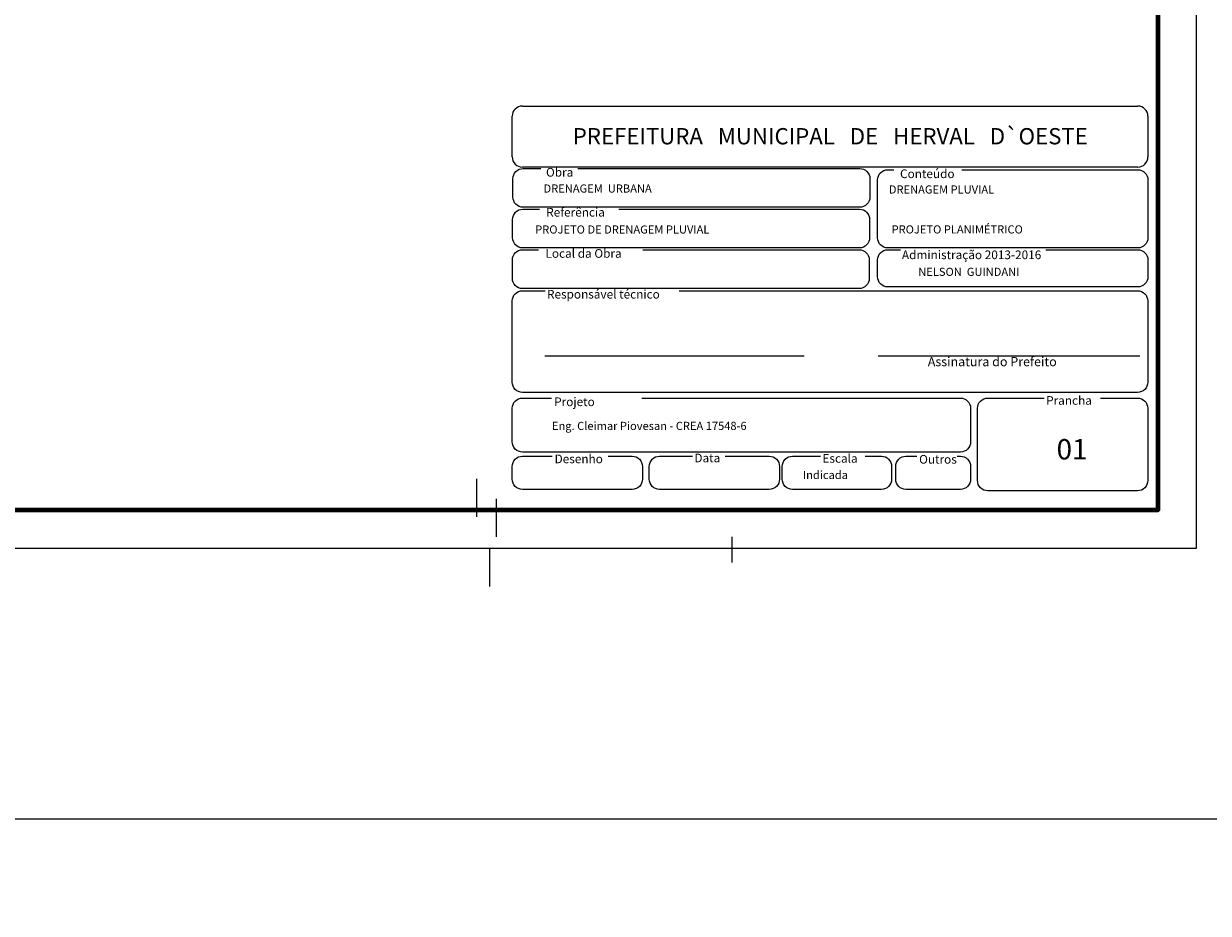
# Model space of a CAD drawing. Extents: x 1010 to 2516, y -1569 to -365.
# Drawn here: x 1624 to 1857, y -735 to -561 of the extents above; entities that cross this region are included whole.
import ezdxf

# ---------------------------------------------------------------- set-up
doc = ezdxf.new("R2010")
doc.units = 0
doc.header["$MEASUREMENT"] = 0
doc.layers.get('0').update_dxf_attribs({"linetype": 'CONTINUOUS'})
doc.layers.add('MARGEM INTERNA', color=12, linetype='CONTINUOUS', lineweight=80)
doc.styles.add('Arial', font='arial.ttf')
doc.styles.add('REGUA80', font='arial.ttf', dxfattribs={"width": 1.4})

msp = doc.modelspace()

# ---------------------------------------------------------------- linework, layer by layer
at = {"color": 0, "linetype": 'Continuous'}
for p, q in [((1722.04, -576.92), (1842.89, -576.92)), ((1720.04, -586.9), (1720.04, -578.92)), ((1844.89, -578.92), (1844.89, -586.9)), ((1842.89, -588.9), (1722.04, -588.9)), ((1726.45, -625.97), (1761.03, -625.97)), ((1761.03, -625.97), (1777.36, -625.97)), ((1791.89, -625.97), (1843.3, -625.97))]:
    msp.add_line(p, q, dxfattribs=at)
at = {"color": 15}
for p, q in [((1713.1, -657.61), (1713.1, -650.11)), ((1716.98, -661.53), (1716.98, -654.03)), ((1763.23, -666.53), (1763.23, -661.53)), ((1715.66, -671.24), (1715.66, -663.74))]:
    msp.add_line(p, q, dxfattribs=at)
for points in [[(1356.67, -404.04), (1356.67, -663.74), (1695.03, -663.74)], [(1700.57, -663.74), (1854.41, -663.74), (1854.41, -404.04)], [(1688.15, -663.74), (1789.86, -663.74)], [(1700.57, -663.74), (1854.41, -663.74)]]:
    msp.add_lwpolyline(points, dxfattribs=at)
at = {"color": 0, "linetype": 'Continuous'}
for points in [[(1732.91, -589.17), (1788.3, -589.17, -0.414214), (1790.3, -591.17), (1790.3, -594.79, -0.414214), (1788.3, -596.79), (1722.19, -596.79, -0.414214), (1720.19, -594.79), (1720.19, -591.17, -0.414214), (1722.19, -589.17), (1725.67, -589.17)], [(1808.34, -589.43), (1842.89, -589.43, -0.414214), (1844.89, -591.43), (1844.89, -602.78, -0.414214), (1842.89, -604.78), (1793.8, -604.78, -0.414214), (1791.8, -602.78), (1791.8, -591.43, -0.414214), (1793.8, -589.43), (1794.96, -589.43)], [(1740.98, -597.16), (1788.24, -597.16, -0.414214), (1790.24, -599.16), (1790.24, -602.78, -0.414214), (1788.24, -604.78), (1722.13, -604.78, -0.414214), (1720.13, -602.78), (1720.13, -599.16, -0.414214), (1722.13, -597.16), (1725.43, -597.16)], [(1745.72, -605.14), (1788.17, -605.14, -0.414214), (1790.17, -607.14), (1790.17, -610.76, -0.414214), (1788.17, -612.76), (1722.07, -612.76, -0.414214), (1720.07, -610.76), (1720.07, -607.14, -0.414214), (1722.07, -605.14), (1725.19, -605.14)], [(1824.85, -605.14), (1842.89, -605.14, -0.414214), (1844.89, -607.14), (1844.89, -610.44, -0.414214), (1842.89, -612.44), (1793.8, -612.44, -0.414214), (1791.8, -610.44), (1791.8, -607.14, -0.414214), (1793.8, -605.14), (1796.29, -605.14)], [(1752.83, -613.19), (1842.86, -613.19, -0.414214), (1844.86, -615.19), (1844.86, -631.15, -0.414214), (1842.86, -633.15), (1722.05, -633.15, -0.414214), (1720.05, -631.15), (1720.05, -615.19, -0.414214), (1722.05, -613.19), (1726.49, -613.19)], [(1745.49, -634.27), (1808.06, -634.27, -0.414214), (1810.06, -636.27), (1810.06, -642.87, -0.414214), (1808.06, -644.87), (1722.05, -644.87, -0.414214), (1720.05, -642.87), (1720.05, -636.27, -0.414214), (1722.05, -634.27), (1727.77, -634.27)], [(1835.56, -634.27), (1842.86, -634.27, -0.414214), (1844.86, -636.27), (1844.86, -650.48, -0.414214), (1842.86, -652.48), (1813.42, -652.48, -0.414214), (1811.42, -650.48), (1811.42, -636.27, -0.414214), (1813.42, -634.27), (1824.52, -634.27)], [(1738.9, -645.68), (1743.61, -645.68, -0.414214), (1745.61, -647.68), (1745.61, -650.21, -0.414214), (1743.61, -652.21), (1722.05, -652.21, -0.414214), (1720.05, -650.21), (1720.05, -647.68, -0.414214), (1722.05, -645.68), (1727.86, -645.68)], [(1761.86, -645.68), (1770.53, -645.68, -0.414214), (1772.53, -647.68), (1772.53, -650.21, -0.414214), (1770.53, -652.21), (1748.97, -652.21, -0.414214), (1746.97, -650.21), (1746.97, -647.68, -0.414214), (1748.97, -645.68), (1755.43, -645.68)], [(1789.33, -645.68), (1792.56, -645.68, -0.414214), (1794.56, -647.68), (1794.56, -650.21, -0.414214), (1792.56, -652.21), (1775.08, -652.21, -0.414214), (1773.08, -650.21), (1773.08, -647.68, -0.414214), (1775.08, -645.68), (1780.6, -645.68)], [(1807.41, -645.68), (1808.06, -645.68, -0.414214), (1810.06, -647.68), (1810.06, -650.21, -0.414214), (1808.06, -652.21), (1797.37, -652.21, -0.414214), (1795.37, -650.21), (1795.37, -647.68, -0.414214), (1797.37, -645.68), (1799.5, -645.68)]]:
    msp.add_lwpolyline(points, format="xyb", dxfattribs=at)
at = {"color": 15, "lineweight": 5}
msp.add_lwpolyline([(1010.12, -1471.67), (2515.84, -1471.67), (2515.84, -716.95), (1010.12, -716.95)], close=True, dxfattribs=at)
at = {"color": 0, "linetype": 'Continuous'}
for centre, start, end in [((1722.04, -578.92), 90, 180), ((1842.89, -578.92), 360, 90), ((1722.04, -586.9), 180, 270), ((1842.89, -586.9), 270, 0)]:
    msp.add_arc(centre, 2, start, end, dxfattribs=at)
at = {"layer": 'MARGEM INTERNA'}
for points in [[(1375.42, -404.04), (1375.42, -656.24), (1695.03, -656.24)], [(1700.57, -656.24), (1846.91, -656.24), (1846.91, -404.04)], [(1688.15, -656.24), (1789.86, -656.24)], [(1700.57, -656.24), (1846.91, -656.24)]]:
    msp.add_lwpolyline(points, dxfattribs=at)

# ---------------------------------------------------------------- texts
at = {"color": 6, "style": 'Arial'}
for s, height, p in [('Obra', 1.7, (1726.68, -590.77)), ('Conteúdo', 1.7, (1796.21, -591.06)), ('Referência', 1.7, (1726.72, -598.62)), ('Local da Obra', 1.7, (1726.58, -606.71)), ('Administração 2013-2016', 1.7, (1796.58, -606.98)), ('Responsável técnico', 1.7, (1726.88, -614.72)), ('Assinatura do Prefeito', 1.8, (1801.66, -628.01)), ('Projeto', 1.7, (1728.28, -635.84)), ('Prancha', 1.7, (1824.9, -635.58)), ('Desenho', 1.7, (1728.37, -647.06)), ('Data', 1.7, (1755.82, -646.88)), ('Escala', 1.7, (1780.98, -646.96)), ('Outros', 1.7, (1799.96, -647.15))]:
    msp.add_text(s, height=height, dxfattribs=at).set_placement(p)
at = {"color": 0, "linetype": 'Continuous', "insert": (1731.94, -581.24), "char_height": 3.2, "width": 177.4552, "attachment_point": 1}
msp.add_mtext('{\\fCentury Gothic|b1|i0|c0|p34;PREFEITURA   MUNICIPAL   DE   HERVAL   D`OESTE}', dxfattribs=at)
at = {"color": 0, "linetype": 'Continuous', "width": 177.4552, "attachment_point": 1, "style": 'REGUA80'}
for s, insert, char_height in [('{\\fCentury Gothic|b0|i0|c0|p34;DRENAGEM  URBANA}', (1726.2, -592.31), 1.6), ('DRENAGEM PLUVIAL', (1794.01, -592.5), 1.6), ('PROJETO PLANIMÉTRICO', (1794.55, -600.34), 1.6), ('PROJETO DE DRENAGEM PLUVIAL', (1724.56, -600.36), 1.6), ('NELSON  GUINDANI', (1799.79, -608.67), 1.6), ('Eng. Cleimar Piovesan - CREA 17548-6', (1727.85, -638.93), 1.6), ('01', (1826.96, -642.32), 4), ('Indicada', (1777.13, -648.56), 1.6)]:
    msp.add_mtext(s, dxfattribs=dict(at, insert=insert, char_height=char_height))

doc.saveas('drawing.dxf')
